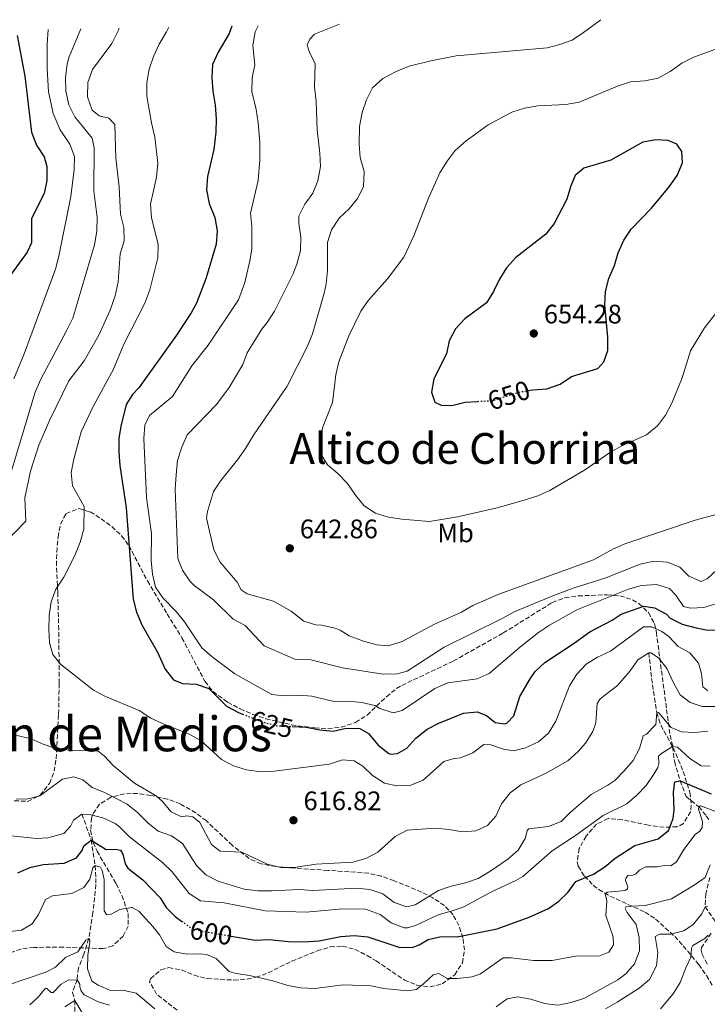
# Model space of a CAD drawing. Units: metres. Extents: x 621699 to 625171, y 4694795 to 4697171.
# Drawn here: x 624437 to 624694, y 4696791 to 4697159 of the extents above; entities that cross this region are included whole.
import ezdxf
from ezdxf.enums import TextEntityAlignment as Align

# ---------------------------------------------------------------- set-up
doc = ezdxf.new("R2010")
doc.units = ezdxf.units.M
doc.header["$MEASUREMENT"] = 0
doc.linetypes.add('DGN Style 3', pattern=[2.435891, 1.739922, -0.695969])
doc.linetypes.add('DGN Style 5', pattern=[1.217945, 0.521977, -0.695969])
for name, color, linetype, lineweight in [('Barranco lineal', 142, 'DGN Style 3', 13), ('Cota de curva de nivel directora', 7, 'Continuous', 0), ('Cota de punto acotado terreno', 7, 'Continuous', 0), ('Curva de nivel directora', 30, 'Continuous', 30), ('Curva de nivel directora no vista', 30, 'DGN Style 5', 30), ('Curva de nivel intermedia', 30, 'Continuous', 0), ('Etiqueta de uso rústico', 92, 'Continuous', 0), ('Punto acotado terreno (símbolo)', 7, 'Continuous', 0), ('Texto de Corraliza', 7, 'Continuous', 0), ('Texto de Área (paraje) menor', 7, 'Continuous', 0), ('Zona arbolada', 92, 'DGN Style 3', 0)]:
    doc.layers.add(name, color=color, linetype=linetype, lineweight=lineweight)
doc.styles.add('Style-Arial', font='arial.ttf')

# ---------------------------------------------------------------- blocks, each defined once
blk = doc.blocks.new('5PATER')
at = {"layer": 'Punto acotado terreno (símbolo)', "linetype": 'Continuous', "lineweight": 0}
h = blk.add_hatch(color=51, dxfattribs=at)
edge = h.paths.add_edge_path()
edge.add_ellipse((0, 0), major_axis=(-0.11, -0.111), ratio=0.999422, start_angle=0, end_angle=360)

msp = doc.modelspace()

# ---------------------------------------------------------------- linework, layer by layer
at = {"layer": 'Barranco lineal', "color": 142, "linetype": 'DGN Style 3', "lineweight": 13}
for points in [[(624671.77, 4696922.26, 615), (624672.84, 4696912.69, 612.66), (624674.76, 4696899.88, 610), (624676.24, 4696895.18, 608.96), (624680.68, 4696887.18, 605), (624681.33, 4696881.58, 601.71), (624683.55, 4696874.42, 600), (624685.68, 4696868.53, 597.14), (624690.44, 4696864.72, 595), (624693.25, 4696861.36, 593.53), (624694.45, 4696859.59, 593.61)], [(624459.94, 4696861.97, 605), (624463.39, 4696852.26, 600), (624464.9, 4696842.69, 595), (624465.18, 4696835.6, 593.53), (624464.03, 4696825.08, 591.8), (624462.46, 4696815.41, 590), (624460.61, 4696809.53, 589.31), (624458.64, 4696804.44, 588.36), (624458.09, 4696800.05, 585), (624456.37, 4696795.31, 582.06), (624457.23, 4696792.29, 580), (624457.33, 4696787.45, 577.84)], [(624694.55, 4696838.29, 589.22), (624693.14, 4696832.18, 587.32), (624692.78, 4696827.28, 585), (624696.81, 4696821.63, 581.88)], [(624695.03, 4696817.39, 580), (624691.52, 4696812.06, 578.87), (624691.38, 4696811.1, 578.01), (624691.7, 4696809.64, 578.1), (624693.67, 4696805.65, 576.71)]]:
    msp.add_polyline3d(points, dxfattribs=at)
at = {"layer": 'Curva de nivel directora', "color": 30, "linetype": 'Continuous', "lineweight": 30, "flags": 128}
for points, elevation in [([(624515.9, 4697156.57), (624514.97, 4697153.81), (624510.82, 4697146.81), (624508.73, 4697142.27), (624508.42, 4697137.28), (624508.87, 4697132.3), (624509.77, 4697127.03), (624510.14, 4697121.94), (624510.03, 4697116.94), (624509.21, 4697110.47), (624506.83, 4697100.34), (624506.5, 4697095.35), (624507.5, 4697090.23), (624509.59, 4697085.04), (624510.47, 4697080.11), (624510.06, 4697075.1), (624506.31, 4697062.49), (624502.78, 4697053), (624500.76, 4697049.37), (624495.24, 4697041.03), (624481.16, 4697021.33), (624478.83, 4697018.91), (624476.46, 4697015.18), (624474.53, 4697007.05), (624473.76, 4697002.35), (624473.69, 4696997.35), (624474.04, 4696992.33), (624476.41, 4696976.48), (624479.04, 4696942.3), (624480.31, 4696937.46), (624482.33, 4696932.72), (624488.16, 4696922.53), (624491.05, 4696916.18), (624494.15, 4696912.15), (624497.49, 4696910.81), (624502.61, 4696910.57), (624507.34, 4696908.95), (624514.01, 4696902.36), (624518.41, 4696899.98), (624519.91, 4696899.39)], 625), ([(624435.67, 4697153.07), (624438.56, 4697137.92), (624441.14, 4697117.01), (624442.98, 4697112.06), (624445.83, 4697107.76), (624446.83, 4697104.16), (624446.87, 4697098.88), (624445.88, 4697093.97), (624441.08, 4697084.63), (624441.11, 4697075.54), (624439.42, 4697072.1), (624433.51, 4697063.9)], 600), ([(624626.61, 4697020.32), (624628.49, 4697020.63), (624633.69, 4697021.03), (624638.62, 4697022.67), (624642.87, 4697025.61), (624652.74, 4697028.64), (624654.97, 4697031.08), (624656.46, 4697035.28), (624656.44, 4697040.28), (624655.34, 4697052.34), (624655.59, 4697057.33), (624656.86, 4697062.21), (624658.91, 4697067.06), (624660.34, 4697071.85), (624662.39, 4697076.62), (624665.24, 4697080.73), (624672.74, 4697088.51), (624679.38, 4697096.48), (624682.34, 4697100.71), (624684.31, 4697105.53), (624684.08, 4697109.75), (624682.25, 4697112.43), (624679.07, 4697113.86), (624674.44, 4697114.08), (624669.51, 4697113.25), (624657.64, 4697106.53), (624647.44, 4697103.55), (624644.26, 4697100.71), (624642.62, 4697096.93), (624641.2, 4697091.88), (624636.42, 4697082.78), (624633.31, 4697078.86), (624622.11, 4697070.11), (624618.6, 4697066.23), (624615.99, 4697061.96), (624613.75, 4697057.36), (624611.07, 4697053.14), (624603.06, 4697047.19), (624599.54, 4697043.36), (624597.16, 4697038.96), (624596.2, 4697034.04), (624591.39, 4697024.72), (624590.62, 4697019.75), (624591.87, 4697016.03), (624594.21, 4697014.84), (624598.16, 4697014.74), (624603.1, 4697016.04), (624607.75, 4697016.28)], 650), ([(624538.54, 4696894.69), (624543.67, 4696894.42), (624548.82, 4696893.41), (624553.8, 4696893), (624558.74, 4696894.14), (624563.74, 4696893.97), (624567.05, 4696892.04), (624570.68, 4696887.68), (624574.68, 4696884.65), (624575.23, 4696884.4), (624577.82, 4696884.58), (624581.37, 4696886.63), (624584.71, 4696890.36), (624588.89, 4696893.67), (624593.33, 4696895.98), (624602.51, 4696899.74), (624607.6, 4696900.2), (624611.12, 4696898.78), (624614.33, 4696896.22), (624617.73, 4696895.66), (624618.67, 4696895.96), (624621.34, 4696898.66), (624623.56, 4696905.93), (624627.46, 4696912.49), (624629.35, 4696915.25), (624632.98, 4696918.68), (624643.91, 4696925.86), (624649.72, 4696930.15), (624658.03, 4696934.54), (624661.41, 4696936.67), (624669.86, 4696939.77), (624673.96, 4696939.06), (624678.38, 4696936.72), (624679.82, 4696935.22), (624684.3, 4696932.99), (624689.42, 4696931.59), (624693.24, 4696930.89), (624698.24, 4696930.74)], 625), ([(624515.67, 4696816.36), (624524.67, 4696814.82), (624529.94, 4696815.02), (624537.15, 4696814.27), (624542.79, 4696814.14), (624548.65, 4696814.63), (624556.64, 4696816.24), (624561.65, 4696816.52), (624566.78, 4696816.03), (624578.36, 4696812.23), (624583.35, 4696812.08), (624585.94, 4696813.14), (624589.33, 4696815.09), (624594.22, 4696816.15), (624600.11, 4696816.03), (624615.09, 4696819.02), (624627.1, 4696823.4), (624634.24, 4696826.7), (624638.2, 4696829.46), (624641.46, 4696832.61), (624644.5, 4696836.71), (624651.15, 4696839.48), (624655.33, 4696842.22), (624659.22, 4696845.51), (624666.57, 4696850.21), (624675.22, 4696852.71), (624679.11, 4696855.84), (624680.89, 4696860.38), (624681.29, 4696863.42), (624681.03, 4696870.17), (624681.49, 4696874.08), (624683.55, 4696874.42), (624695.08, 4696869.59)], 600), ([(624435.99, 4696839.94), (624440.5, 4696842.02), (624445.39, 4696843.07), (624453.34, 4696843.56), (624457.92, 4696845.55), (624460.08, 4696848.32), (624460.7, 4696850.08), (624463.39, 4696852.26), (624468.98, 4696848.76), (624472.43, 4696848.89), (624474.35, 4696848.53), (624475.19, 4696846.92), (624476.11, 4696843.32), (624477.13, 4696841.71), (624482.66, 4696837.43), (624489.16, 4696830.67), (624491.46, 4696827.03), (624494.8, 4696823.7), (624497.16, 4696821.97)], 600)]:
    msp.add_lwpolyline(points, dxfattribs=dict(at, elevation=elevation))
at = {"layer": 'Curva de nivel directora no vista', "color": 30, "linetype": 'DGN Style 5', "lineweight": 30, "flags": 128}
for points, elevation in [([(624607.75, 4697016.28), (624613.41, 4697016.58), (624623.33, 4697019.78), (624626.61, 4697020.32)], 650), ([(624519.91, 4696899.39), (624528.19, 4696896.16), (624533.05, 4696894.97), (624538.54, 4696894.69)], 625), ([(624497.16, 4696821.97), (624500.86, 4696819.26), (624505.67, 4696818.06), (624515.67, 4696816.36)], 600)]:
    msp.add_lwpolyline(points, dxfattribs=dict(at, elevation=elevation))
at = {"layer": 'Curva de nivel intermedia', "color": 30, "linetype": 'Continuous', "lineweight": 0, "flags": 128}
for points, elevation in [([(624501.91, 4696947.5), (624500.41, 4696948.99), (624497.54, 4696953.13), (624495.72, 4696957.56), (624494.8, 4696983.5), (624495.11, 4696988.88), (624495.7, 4696994.21), (624497.21, 4696999.21), (624499.29, 4697003.76), (624510.26, 4697015.17), (624514.95, 4697021.48), (624520, 4697030.11), (624521.73, 4697034.42), (624527.19, 4697043.29), (624529.21, 4697045.78), (624531.95, 4697049.97), (624538.77, 4697063.74), (624540.2, 4697067.6), (624541.61, 4697072.71), (624541.78, 4697077.71), (624540.97, 4697082.96), (624541.04, 4697085.56), (624543.29, 4697090.06), (624546.25, 4697094.16), (624548.06, 4697098.73), (624549.07, 4697104.07), (624548.87, 4697109.06), (624547.83, 4697117.87), (624547.43, 4697128.4), (624546.86, 4697133.94), (624547.14, 4697142.5), (624544.88, 4697147.09), (624544.09, 4697149.65), (624545.05, 4697151.77), (624546.8, 4697153.57), (624556.17, 4697157.29)], 635), ([(624565.45, 4697102.25), (624563.92, 4697107.49), (624563.5, 4697112.47), (624563.72, 4697119.09), (624564.6, 4697124.34), (624566.33, 4697129.06), (624568.57, 4697133.53), (624572.33, 4697136.97), (624577.16, 4697139.5), (624582.19, 4697141.6), (624590.35, 4697143.67), (624599.79, 4697145.48), (624633.74, 4697148.45), (624638.58, 4697149.68), (624643.11, 4697151.41), (624647.41, 4697154.18), (624653.81, 4697159.01)], 640), ([(624473.84, 4697155.83), (624473.47, 4697154.88), (624471.14, 4697150.12), (624463.82, 4697140.39), (624462.1, 4697135.48), (624462.05, 4697130.11), (624463.72, 4697125.15), (624466.31, 4697123), (624469.98, 4697122.19), (624472.24, 4697119.86), (624472.62, 4697107.25), (624473.83, 4697096.54), (624474.32, 4697086.35), (624475.64, 4697081.29), (624475.76, 4697076.29), (624474.17, 4697071.43), (624473.48, 4697061.01), (624472.37, 4697055.71), (624470.52, 4697050.36), (624466.24, 4697041.03), (624460.78, 4697031.45), (624455.02, 4697023.95), (624447.96, 4697009.39), (624443.84, 4696999.91), (624440.75, 4696990.15), (624438.62, 4696980.27), (624438.96, 4696971.55), (624426.47, 4696958.77)], 615), ([(624459.53, 4697155.58), (624455.19, 4697145.18), (624454.42, 4697142.47), (624453.76, 4697137.25), (624453.87, 4697132.23), (624455.02, 4697127.17), (624457.27, 4697122.7), (624463.73, 4697114.69), (624464.48, 4697111.09), (624464.32, 4697095), (624465.66, 4697084.99), (624465.46, 4697079.99), (624464.68, 4697074.84), (624456.48, 4697047.4), (624454.35, 4697042.87), (624444.39, 4697024.33), (624442.46, 4697019.72), (624432.52, 4696986.64)], 610), ([(624447.28, 4697155.36), (624446.93, 4697149.85), (624446.93, 4697140.76), (624447.45, 4697132.03), (624449.15, 4697123.96), (624451.81, 4697117.83), (624455.39, 4697112.52), (624457.13, 4697107.82), (624456.98, 4697102.97), (624455.76, 4697092.88), (624451.31, 4697070.54), (624450, 4697065.72), (624438.36, 4697034.11), (624434.54, 4697024.67)], 605), ([(624492.42, 4697156.16), (624491.53, 4697154.42), (624488.76, 4697149.9), (624486.7, 4697145.23), (624485.09, 4697140.49), (624484.14, 4697135.49), (624484.24, 4697130.43), (624485.87, 4697120.42), (624487.18, 4697115.03), (624488.25, 4697105.37), (624487.76, 4697100.16), (624485.55, 4697090.03), (624485.91, 4697085.04), (624488.47, 4697075), (624488.27, 4697070), (624485.34, 4697058.05), (624483.45, 4697053.06), (624475.57, 4697037.73), (624471.76, 4697028.37), (624464.08, 4697014.39), (624459.69, 4697004.96), (624456.88, 4696994.72), (624455.86, 4696989.75), (624456.39, 4696984.77), (624460.77, 4696977.02), (624460.59, 4696968.46), (624459.23, 4696963.65), (624457.33, 4696958.64), (624453.14, 4696950.56), (624450.2, 4696946.07), (624448.45, 4696941.38), (624447.73, 4696936.19), (624447.59, 4696930.99), (624447.86, 4696925.99), (624449.08, 4696921.61), (624451.9, 4696917.99), (624464.31, 4696908.35), (624468.69, 4696905.94), (624481.31, 4696900.76), (624485.74, 4696897.85), (624490.27, 4696895.7), (624500.01, 4696891.9), (624504.4, 4696889.5), (624512.07, 4696882.33), (624516.52, 4696880.05), (624521.45, 4696878.55), (624526.79, 4696877.79), (624531.79, 4696878.06), (624552.48, 4696880.61), (624557.35, 4696882.27), (624561.7, 4696881.92), (624564.89, 4696879.88), (624568.58, 4696876.39), (624573.02, 4696873.53), (624577.64, 4696872.59), (624582.83, 4696872.79), (624587.49, 4696874.59), (624595.13, 4696881.58), (624598.98, 4696882.77), (624601.39, 4696882.95), (624606.02, 4696884.83), (624610.12, 4696887.96), (624612.8, 4696887.89), (624617.51, 4696886.21), (624621.2, 4696885.62), (624625.75, 4696886.75), (624630.51, 4696889.02), (624634.34, 4696892.23), (624636.99, 4696896.68), (624642.08, 4696909.9), (624644.85, 4696914.25), (624648.34, 4696918.02), (624652.58, 4696920.66), (624657.41, 4696922.88), (624669.79, 4696931.93), (624672.9, 4696931.96), (624676.6, 4696930.29), (624679.28, 4696928.31), (624682.71, 4696924.64), (624687.14, 4696922.21), (624690.4, 4696918.44), (624691.41, 4696914.59), (624691.91, 4696909.61), (624693.83, 4696908.1)], 620), ([(624525.83, 4697156.75), (624524.73, 4697154.48), (624523.82, 4697149.37), (624524.54, 4697142.18), (624523.53, 4697137.28), (624523.45, 4697132.2), (624525.1, 4697125.4), (624525.84, 4697120.46), (624526.37, 4697113.09), (624526.44, 4697106.67), (624525.79, 4697098.85), (624522.98, 4697086.62), (624523.43, 4697081.64), (624523.41, 4697073.22), (624522.72, 4697068.86), (624520.79, 4697060.69), (624518.44, 4697054.24), (624507.15, 4697037.35), (624500.95, 4697029.57), (624493.75, 4697018.08), (624485.23, 4697011.04), (624483.47, 4697007.34), (624483.05, 4697002.47), (624484.08, 4696980.35), (624485.9, 4696966.94), (624485.86, 4696956.78), (624486.32, 4696951.69), (624487.4, 4696946.81), (624490.13, 4696942.84), (624495.18, 4696937.75), (624498.3, 4696933.85), (624504.74, 4696924.17), (624508.64, 4696920.71), (624517.03, 4696914.45), (624530.93, 4696906.68), (624535.54, 4696906.16), (624540.81, 4696906.46), (624545.79, 4696906.05), (624554.14, 4696904.12), (624559.42, 4696904.15), (624564.55, 4696903.66), (624569.43, 4696902.58), (624571.31, 4696901.41), (624576.21, 4696899.87), (624579.64, 4696900.7), (624591.77, 4696908.98), (624596.66, 4696911.08), (624607.58, 4696912.52), (624612.15, 4696914.56), (624624.02, 4696924.8), (624630.54, 4696929.86), (624634.71, 4696932.63), (624644.84, 4696938.3), (624664.2, 4696946.06), (624668.99, 4696947.48), (624674.69, 4696947.86), (624679.45, 4696946.35), (624681.86, 4696943.81), (624684.79, 4696939.59), (624687.33, 4696938.91), (624692.32, 4696939.17), (624697.19, 4696940.71)], 630), ([(624698.02, 4697148.5), (624688.62, 4697144.96), (624684.13, 4697142.76), (624679.77, 4697139.65), (624675.22, 4697137.2), (624670.32, 4697136.18), (624664.92, 4697135.72), (624660.13, 4697134.2), (624645.72, 4697128.23), (624640.8, 4697127.3), (624630.34, 4697126.86), (624625.35, 4697125.98), (624620.6, 4697124.44), (624611.78, 4697119.67), (624603.47, 4697113.72), (624599.44, 4697110.14), (624596.4, 4697106.17), (624593.69, 4697101.79), (624589.5, 4697092.33), (624584.02, 4697078.25), (624580.29, 4697070.19), (624574.1, 4697062.11), (624567.01, 4697054.1), (624564.21, 4697049.96), (624559.63, 4697040.79), (624555.94, 4697031.08), (624554.85, 4697026.2), (624553.52, 4697015.84), (624549.89, 4697006.34), (624548.9, 4697001.43), (624549.47, 4696996.2), (624551.74, 4696992.51), (624555.55, 4696989.28), (624559.2, 4696985.58), (624562.13, 4696981.17), (624565.44, 4696977.18), (624569.66, 4696974.51), (624574.49, 4696972.99), (624579.54, 4696972.24), (624589.82, 4696971.34), (624600.32, 4696973.09), (624615.11, 4696976.45), (624625.16, 4696979.31), (624630.25, 4696981.01), (624634.85, 4696982.98), (624648.15, 4696990.81), (624657.03, 4696997.09), (624661.41, 4696999.52), (624670.93, 4697003.73), (624675.06, 4697007.12), (624677.99, 4697011.18), (624680.37, 4697015.58), (624684.26, 4697025.14), (624687.38, 4697035.18), (624692.55, 4697043.79), (624700.15, 4697053.49)], 645), ([(624705.33, 4696976.18), (624689.16, 4696971.9), (624663.18, 4696963.11), (624658.56, 4696961.2), (624651.16, 4696957), (624615.67, 4696944.21), (624606.03, 4696939.99), (624601.73, 4696937.43), (624591.75, 4696932.96), (624579.57, 4696926.44), (624574.43, 4696924.94), (624570.09, 4696925.2), (624565.1, 4696926.57), (624559.83, 4696928.61), (624556.46, 4696930.73), (624554.61, 4696931.53), (624549.46, 4696932.63), (624547.29, 4696932.71), (624542.82, 4696934.1), (624538.08, 4696937.9), (624531.54, 4696941.54), (624521.73, 4696944.27), (624519.42, 4696945.83), (624517.93, 4696948.63), (624511.57, 4696956.17), (624509.23, 4696960.84), (624506.43, 4696972.68), (624506.84, 4696975.11), (624509.12, 4696982.56), (624511.86, 4696986.74), (624518.05, 4696994.43), (624521, 4696998.61), (624524.01, 4697003.67), (624536.63, 4697021.99), (624544.27, 4697036.92), (624546.08, 4697041.58), (624550.43, 4697056.73), (624551.16, 4697060.22), (624551.66, 4697065.26), (624551.64, 4697075.69), (624553.14, 4697080.47), (624556.01, 4697084.74), (624559.85, 4697088.26), (624562.91, 4697092.1), (624565.16, 4697096.52), (624565.45, 4697102.25)], 640), ([(624697.24, 4696953.35), (624693.58, 4696949.94), (624691.29, 4696948.9), (624686.7, 4696950.97), (624683.4, 4696954.26), (624678.8, 4696956.2), (624673.68, 4696956.52), (624668.52, 4696955.46), (624655.73, 4696950.37), (624643.51, 4696946.43), (624636.59, 4696943.87), (624621.51, 4696937.61), (624617.02, 4696935.1), (624595.36, 4696924.39), (624581.42, 4696915.45), (624577.74, 4696914.35), (624572.55, 4696914.32), (624557.32, 4696916.69), (624545.51, 4696919.59), (624539.44, 4696919.87), (624527.99, 4696924.88), (624520.91, 4696932.52), (624516.51, 4696934.91), (624509.06, 4696942.05), (624501.91, 4696947.5)], 635), ([(624434.62, 4696891.56), (624440.91, 4696890.16), (624445.47, 4696888.1), (624450.22, 4696886.44), (624455.47, 4696885.82), (624466.03, 4696885.51), (624468.26, 4696883.78), (624471.62, 4696880.08), (624479.54, 4696873.48), (624487.72, 4696868.78), (624490.05, 4696866.62), (624493.23, 4696862.76), (624497.11, 4696860.92), (624499.09, 4696861.35), (624501.35, 4696860.91), (624504.03, 4696858.85), (624508.33, 4696850.62), (624511.63, 4696848.15), (624519.66, 4696847.68), (624529.14, 4696843.21), (624534.21, 4696842.02), (624539.21, 4696842.02), (624547.41, 4696843.23), (624561.23, 4696843.94), (624566.02, 4696845.39), (624570.52, 4696847.79), (624577.05, 4696853.56), (624581.43, 4696855.98), (624591.91, 4696856.65), (624597.03, 4696856.24), (624602.17, 4696855.32), (624607.18, 4696855.68), (624611.52, 4696857.76), (624614.67, 4696861.17), (624616.71, 4696865.74), (624619.96, 4696869.86), (624623.96, 4696872.86), (624633.39, 4696877.32), (624641.48, 4696881.87), (624645.42, 4696885.31), (624648.07, 4696888.44), (624650.84, 4696892.79), (624652.01, 4696896.04), (624652.42, 4696903.33), (624653.57, 4696905.02), (624660.13, 4696910.04), (624664.76, 4696915.5), (624667.72, 4696919.59), (624671.77, 4696922.26), (624672.64, 4696922.21), (624675.48, 4696920.33), (624678.57, 4696916.4), (624681.04, 4696911.02), (624683.55, 4696906.62), (624687.22, 4696903.64), (624691.77, 4696902.18), (624696.77, 4696902.2)], 615), ([(624435.5, 4696867.72), (624439.32, 4696867.52), (624444.16, 4696868.8), (624452.71, 4696875.05), (624456.92, 4696875.91), (624460.25, 4696874.83), (624463.74, 4696871.93), (624468.37, 4696870.05), (624476.88, 4696865.69), (624480.75, 4696862.53), (624484.51, 4696858.72), (624488.43, 4696855.62), (624493.36, 4696853.78), (624497.47, 4696850.93), (624502.71, 4696842.72), (624506.28, 4696839.22), (624510.87, 4696836.9), (624520.55, 4696833.95), (624525.76, 4696833.32), (624530.93, 4696833.26), (624541.24, 4696833.74), (624546.23, 4696833.42), (624562.52, 4696834.22), (624567.49, 4696833.75), (624572.37, 4696832.11), (624576.58, 4696828.88), (624581.4, 4696827.25), (624584.49, 4696827.98), (624593.2, 4696833.34), (624597.91, 4696835), (624603.3, 4696836.24), (624608, 4696837.94), (624612.37, 4696840.56), (624619.06, 4696845.08), (624623, 4696848.52), (624625.57, 4696852.81), (624626.27, 4696855.66), (624626.84, 4696856.46), (624634.34, 4696857.28), (624638.97, 4696859.17), (624642.45, 4696862.61), (624650.24, 4696869.32), (624656.51, 4696872.77), (624659.04, 4696874.51), (624662.62, 4696878.12), (624665.93, 4696882.05), (624668.32, 4696886.45), (624669.73, 4696891.21), (624670.92, 4696891.86), (624674.41, 4696895.44), (624674.76, 4696899.89), (624675.37, 4696899.91), (624680.17, 4696894.38), (624683.96, 4696892.71), (624688.81, 4696892.47), (624693.79, 4696892.98)], 610), ([(624432.43, 4696853.9), (624442.81, 4696852.82), (624447.13, 4696853.07), (624453.13, 4696854.69), (624455.7, 4696857.48), (624456.83, 4696859.68), (624459.94, 4696861.97), (624462.72, 4696861.82), (624467.79, 4696860.54), (624472.35, 4696858.49), (624473.98, 4696857.23), (624477.68, 4696853.48), (624490.08, 4696843.92), (624493.6, 4696840.34), (624500.06, 4696832.28), (624504.23, 4696829.51), (624513.09, 4696828.8), (624528.44, 4696825.85), (624543.79, 4696825.32), (624557.42, 4696826.54), (624565.91, 4696826.36), (624571.36, 4696824.4), (624575.55, 4696821.28), (624580.33, 4696819.44), (624581.59, 4696819.43), (624584.59, 4696820.33), (624593, 4696824.29), (624597.97, 4696825.61), (624602.67, 4696827.27), (624613.01, 4696832.95), (624622.09, 4696837.16), (624624.74, 4696838.69), (624635.71, 4696848.21), (624644.4, 4696853.91), (624654.67, 4696861.41), (624663.51, 4696865.74), (624667.28, 4696869.01), (624670.85, 4696872.67), (624673.65, 4696876.84), (624675.1, 4696879.35), (624675.48, 4696880.83), (624675.45, 4696883.6), (624676.54, 4696884.68), (624680.68, 4696887.18), (624682.51, 4696886.99), (624687.09, 4696882.76), (624691.35, 4696879.98), (624694.73, 4696879.85)], 605), ([(624593.13, 4696802.32), (624596.58, 4696800.46), (624600.22, 4696800.51), (624605.82, 4696801.17), (624608.89, 4696802.24), (624617.32, 4696808.28), (624620.35, 4696808.22), (624628.64, 4696807.2), (624635.62, 4696807.26), (624645.02, 4696809), (624653.05, 4696808.8), (624656.8, 4696810.34), (624658.6, 4696813.09), (624658.48, 4696816.03), (624655.75, 4696824.06), (624656.05, 4696829.53), (624655.43, 4696832.1), (624656.36, 4696832.74), (624662.92, 4696833.34), (624663.76, 4696833.98), (624663.9, 4696834.77), (624663.12, 4696837.16), (624663.17, 4696837.94), (624663.91, 4696839.01), (624665.81, 4696839.08), (624666.83, 4696839.56), (624668.25, 4696841), (624670.71, 4696842.22), (624674.95, 4696842.21), (624677.53, 4696842.74), (624680.05, 4696842.58), (624682.15, 4696844.13), (624684.92, 4696848.74), (624689.12, 4696854.28), (624690.8, 4696855.55), (624691.78, 4696856.98), (624691.87, 4696859.23), (624690.39, 4696863.85), (624690.44, 4696864.72), (624691.04, 4696865), (624703.23, 4696860.53)], 595), ([(624428.57, 4696817.55), (624437.36, 4696818.59), (624441.33, 4696820.91), (624443.71, 4696824.38), (624446.35, 4696830.02), (624448.98, 4696831.42), (624456.13, 4696832.31), (624460.62, 4696834.5), (624462.94, 4696837.59), (624463.98, 4696841.88), (624464.9, 4696842.69), (624466.83, 4696842.16), (624467.48, 4696840.89), (624468.22, 4696837.45), (624468.24, 4696825.85), (624469.08, 4696824.41), (624470.89, 4696824.57), (624474.11, 4696826.34), (624478.76, 4696827.04), (624481.15, 4696825.66), (624486.39, 4696819.89), (624488.93, 4696816.87), (624491.36, 4696812.47), (624494.38, 4696810.51), (624499.09, 4696809.65), (624504.08, 4696809.77), (624506.45, 4696809.42), (624510.06, 4696807.91), (624514.93, 4696803.08), (624517.55, 4696802.32), (624522.5, 4696801.58), (624531.25, 4696799.65), (624536.86, 4696797.87), (624541.77, 4696796.96), (624546.91, 4696796.79), (624557.54, 4696798.07), (624567.86, 4696797.7), (624572.76, 4696796.69), (624581.78, 4696795.9), (624584.88, 4696796.37), (624587.49, 4696798.37), (624591.16, 4696801.89), (624593.13, 4696802.32)], 595), ([(624614.7, 4696789.9), (624618.83, 4696792.84), (624622.78, 4696793.59), (624627.7, 4696792.73), (624632.75, 4696791.13), (624637.79, 4696790.54), (624642.71, 4696791.46), (624647.69, 4696793.11), (624660.19, 4696799.99), (624663.14, 4696802.18), (624666.41, 4696805.96), (624668.26, 4696810.78), (624668.15, 4696815.79), (624667.08, 4696820.67), (624663.71, 4696825.23), (624662.97, 4696826.67), (624663.37, 4696827.38), (624670.45, 4696827.83), (624680.31, 4696830.29), (624688.77, 4696835.38), (624692.84, 4696838.28), (624694.71, 4696842.97)], 590), ([(624655.56, 4696789.21), (624659.96, 4696791.6), (624668.16, 4696796.88), (624671.98, 4696800.1), (624674.68, 4696805.19), (624675.1, 4696810.17), (624674.16, 4696816.25), (624675.78, 4696817.01), (624679.93, 4696817.08), (624684.9, 4696818.31), (624688.36, 4696820.7), (624691.58, 4696824.63), (624692.78, 4696827.28), (624693.81, 4696827.49)], 585), ([(624390.66, 4696788.36), (624398.73, 4696791.28), (624407.99, 4696795.95), (624410.88, 4696797.04), (624415.9, 4696797.14), (624420.89, 4696796.81), (624431.71, 4696797.93), (624446.41, 4696802.83), (624450.06, 4696804.79), (624453.82, 4696808.32), (624458.35, 4696810.45), (624461.44, 4696814.85), (624462.46, 4696815.41), (624462.92, 4696814.82), (624462.94, 4696814.21), (624462.1, 4696809.16), (624462.04, 4696804.05), (624463.69, 4696799.44), (624466, 4696797.97), (624470.61, 4696796.04), (624475.25, 4696796.08), (624480.14, 4696795.03), (624487.2, 4696789.18)], 590), ([(624676.11, 4696789.17), (624680.93, 4696794.76), (624683.52, 4696799.04), (624685.58, 4696804.47), (624687.5, 4696808.44), (624687.72, 4696811.82), (624688.2, 4696812.88), (624692.77, 4696815.48), (624694.02, 4696816.74)], 580), ([(624440.49, 4696790.63), (624443.54, 4696793.51), (624446.27, 4696796.91), (624446.79, 4696796.75), (624448.41, 4696795.26), (624449.19, 4696795.2), (624452.18, 4696798.43), (624454.81, 4696799.84), (624458.09, 4696800.05), (624459.11, 4696798.36), (624459.15, 4696797.32), (624459.54, 4696796.12), (624460.1, 4696795.11), (624460.74, 4696794.35), (624465.95, 4696791.78), (624470.24, 4696790.57)], 585), ([(624453.52, 4696789.89), (624457.23, 4696792.29), (624459.91, 4696787.89)], 580)]:
    msp.add_lwpolyline(points, dxfattribs=dict(at, elevation=elevation))
at = {"layer": 'Zona arbolada', "color": 92, "linetype": 'DGN Style 3', "lineweight": 0}
for points in [[(624434.65, 4696866.98, 612.44), (624439.59, 4696866.72, 612.79), (624444.38, 4696869, 613.55), (624447.8, 4696873.41, 614.56), (624449.54, 4696877.96, 615.56), (624450.27, 4696882.69, 616.55), (624451.22, 4696899.36, 619.95), (624451.44, 4696910.98, 622.3), (624451.37, 4696920.94, 623.82), (624451.26, 4696930.9, 624.58), (624450.91, 4696945.01, 624.76), (624450.41, 4696954.97, 624.45), (624450.52, 4696959.96, 624.03), (624451.02, 4696965.55, 623.77), (624451.95, 4696970.4, 624.15), (624453.97, 4696974.29, 624.57), (624458.81, 4696976.2, 625.05), (624463.02, 4696974.98, 625.47), (624467.12, 4696972.4, 626.28), (624471.13, 4696969.47, 627.39), (624474.75, 4696966.05, 628.53), (624477.47, 4696962.38, 629.33), (624484.41, 4696949.13, 630.74), (624491.77, 4696936.86, 631.16), (624497.31, 4696927.86, 630.92), (624505.88, 4696911.63, 629.67), (624508.94, 4696907.77, 629.33), (624514.36, 4696903.79, 628.88), (624519.1, 4696901.29, 628.56), (624523.86, 4696899.25, 628.3), (624528.65, 4696897.62, 628.12), (624538.27, 4696895.34, 628.15), (624546.96, 4696894.16, 628.76), (624551.84, 4696893.93, 629.5), (624556.76, 4696894.42, 630.48), (624562.2, 4696896.23, 631.48), (624566.51, 4696899.01, 632.24), (624573.72, 4696905.84, 633.7), (624577.5, 4696908.91, 634.25), (624579.47, 4696910.07, 634.43), (624598.75, 4696919.22, 635.23), (624617.41, 4696929.7, 635.57), (624635.69, 4696941.08, 635.68), (624640.42, 4696942.84, 635.55), (624645.41, 4696943.55, 635.15), (624656.2, 4696943.97, 633.31), (624660.98, 4696943.56, 632.02), (624665.66, 4696942.09, 630.52), (624668.04, 4696940.75, 629.67), (624671.71, 4696937.32, 627.84), (624673.85, 4696933.2, 625.95), (624674.59, 4696930, 624.79), (624679.72, 4696891.5, 613), (624680.88, 4696886.87, 611.62), (624684.67, 4696877.91, 609.02), (624687.11, 4696870.14, 606.66), (624687.65, 4696865.33, 605.18), (624687.41, 4696862.86, 604.5), (624684.73, 4696858.43, 604.43), (624682.41, 4696857.22, 604.84), (624677.49, 4696857.02, 605.71), (624671.61, 4696857.82, 606.76), (624661.85, 4696859.82, 608.37), (624656.53, 4696860.3, 609.15), (624652.26, 4696858.26, 609.2), (624648.39, 4696853.74, 608.35), (624645.71, 4696849.04, 607.26), (624644.98, 4696844.24, 605.86), (624645.42, 4696842.51, 605.18), (624647.72, 4696838.72, 603.15), (624651.02, 4696835.37, 601.03), (624653.14, 4696833.73, 600.07), (624657.32, 4696831.24, 598.58), (624670.41, 4696825.29, 594.17), (624674.34, 4696822.72, 592.68), (624681.46, 4696816.19, 589.52), (624684.67, 4696812.73, 587.98), (624690.43, 4696805.68, 585.22), (624693.32, 4696801.59, 583.92), (624695.77, 4696797.38, 582.78)], [(624434.65, 4696866.98, 612.44), (624439.59, 4696866.72, 612.79), (624444.38, 4696869, 613.55), (624447.8, 4696873.41, 614.56), (624449.54, 4696877.96, 615.56), (624450.27, 4696882.69, 616.55), (624451.22, 4696899.36, 619.95), (624451.44, 4696910.98, 622.3), (624451.37, 4696920.94, 623.82), (624451.26, 4696930.9, 624.58), (624450.91, 4696945.01, 624.76), (624450.41, 4696954.97, 624.45), (624450.52, 4696959.96, 624.03), (624451.02, 4696965.55, 623.77), (624451.95, 4696970.4, 624.15), (624453.97, 4696974.29, 624.57), (624458.81, 4696976.2, 625.05), (624463.02, 4696974.98, 625.47), (624467.12, 4696972.4, 626.28), (624471.13, 4696969.47, 627.39), (624474.75, 4696966.05, 628.53), (624477.47, 4696962.38, 629.33), (624484.41, 4696949.13, 630.74), (624491.77, 4696936.86, 631.16), (624497.31, 4696927.86, 630.92), (624505.88, 4696911.63, 629.67), (624508.94, 4696907.77, 629.33), (624514.36, 4696903.79, 628.88), (624519.1, 4696901.29, 628.56), (624523.86, 4696899.25, 628.3), (624528.65, 4696897.62, 628.12), (624538.27, 4696895.34, 628.15), (624546.96, 4696894.16, 628.76), (624551.84, 4696893.93, 629.5), (624556.76, 4696894.42, 630.48), (624562.2, 4696896.23, 631.48), (624566.51, 4696899.01, 632.24), (624573.72, 4696905.84, 633.7), (624577.5, 4696908.91, 634.25), (624579.47, 4696910.07, 634.43), (624598.75, 4696919.22, 635.23), (624617.41, 4696929.7, 635.57), (624635.69, 4696941.08, 635.68), (624640.42, 4696942.84, 635.55), (624645.41, 4696943.55, 635.15), (624656.2, 4696943.97, 633.31), (624660.98, 4696943.56, 632.02), (624665.66, 4696942.09, 630.52), (624668.04, 4696940.75, 629.67), (624671.71, 4696937.32, 627.84), (624673.85, 4696933.2, 625.95), (624674.59, 4696930, 624.79), (624679.72, 4696891.5, 613), (624680.88, 4696886.87, 611.62), (624684.67, 4696877.91, 609.02), (624687.11, 4696870.14, 606.66), (624687.65, 4696865.33, 605.18), (624687.41, 4696862.86, 604.5), (624684.73, 4696858.43, 604.43), (624682.41, 4696857.22, 604.84), (624677.49, 4696857.02, 605.71), (624671.61, 4696857.82, 606.76)], [(624495.46, 4696788.67, 594.97), (624487.85, 4696794.61, 594.75), (624485.2, 4696799.3, 594.97), (624485.58, 4696800.42, 595.09), (624489.45, 4696803.74, 596.03), (624492.34, 4696804.55, 596.56), (624497.12, 4696803.69, 596.85), (624501.91, 4696801.74, 596.95), (624506.75, 4696800.46, 597.35), (624516.7, 4696799.9, 598.91), (624521.65, 4696800.24, 599.73), (624524.94, 4696800.93, 600.3), (624529.57, 4696802.63, 601.19), (624538.35, 4696806.99, 603.04), (624547.82, 4696810.82, 604.51), (624552.72, 4696812.28, 604.68), (624557.28, 4696812.63, 604.5), (624561.93, 4696811.41, 604.08), (624566.47, 4696809.09, 603.53), (624569.86, 4696807.11, 603.02), (624580.47, 4696799.92, 600.98), (624585.12, 4696798, 599.85), (624589.99, 4696797.34, 598.71), (624594.56, 4696798.48, 598.61), (624599.23, 4696801.9, 599.73), (624602.13, 4696806.39, 601.32), (624602.91, 4696811.15, 603.07), (624602.3, 4696815.68, 604.98), (624600.82, 4696820.27, 607.34), (624598.68, 4696824.27, 609.63), (624595.42, 4696827.74, 611.74), (624591.06, 4696830.66, 613.6), (624586.82, 4696832.83, 614.95), (624582.34, 4696834.71, 615.82), (624576.57, 4696837.01, 616.39), (624571.86, 4696838.74, 616.74), (624567.03, 4696839.86, 617.03), (624551.87, 4696840.91, 617.65), (624537.41, 4696841.93, 617.54), (624532.44, 4696842.36, 617.88), (624526.92, 4696843.34, 618.22), (624522.38, 4696845.37, 618.22), (624516.1, 4696850.29, 618.22), (624506.43, 4696859.45, 618.22), (624502.45, 4696862.41, 618.19), (624496.66, 4696865.76, 618.1), (624491.91, 4696867.57, 617.87), (624485.64, 4696868.97, 617.31), (624480.75, 4696869.65, 616.84), (624475.79, 4696869.58, 616.11), (624470.69, 4696868.27, 614.7), (624466.53, 4696865.62, 612.71), (624463.95, 4696861.88, 610.59), (624463.5, 4696860.5, 609.94), (624463.17, 4696855.93, 607.95), (624464.18, 4696851.29, 606.02), (624465.57, 4696848.1, 604.72), (624467.99, 4696843.95, 603.23), (624472.74, 4696836.01, 601.09), (624474.83, 4696831.51, 600.12), (624477.26, 4696824.84, 598.71), (624477.24, 4696820.11, 597.5), (624475.31, 4696816.37, 596.56), (624471.46, 4696812.71, 595.75), (624467.9, 4696811.65, 595.43), (624453.01, 4696812.21, 595.31), (624442.01, 4696812.12, 595.88), (624437.11, 4696811.51, 595.85), (624431.11, 4696809.31, 595.31)], [(624671.61, 4696857.82, 606.76), (624661.85, 4696859.82, 608.37), (624656.53, 4696860.3, 609.15), (624652.26, 4696858.26, 609.2), (624648.39, 4696853.74, 608.35), (624645.71, 4696849.04, 607.26), (624644.98, 4696844.24, 605.86), (624645.42, 4696842.51, 605.18), (624647.72, 4696838.72, 603.15), (624651.02, 4696835.37, 601.03), (624653.14, 4696833.73, 600.07), (624657.32, 4696831.24, 598.58), (624670.41, 4696825.29, 594.17), (624674.34, 4696822.72, 592.68), (624681.46, 4696816.19, 589.52), (624684.67, 4696812.73, 587.98), (624690.43, 4696805.68, 585.22), (624693.32, 4696801.59, 583.92), (624695.77, 4696797.38, 582.78)]]:
    msp.add_polyline3d(points, dxfattribs=at)

# ---------------------------------------------------------------- block references
at = {"layer": 'Punto acotado terreno (símbolo)', "color": 7, "linetype": 'Continuous', "lineweight": 0, "xscale": 10, "yscale": 10, "zscale": 10}
for p in [(624628.79, 4697041.68, 654.28), (624537.62, 4696961.35, 642.86), (624538.98, 4696859.67, 616.82)]:
    msp.add_blockref('5PATER', p, dxfattribs=at)

# ---------------------------------------------------------------- texts
at = {"layer": 'Cota de curva de nivel directora', "color": 7, "linetype": 'Continuous', "lineweight": 0, "style": 'Style-Arial'}
for s, rotation, p in [('650', 17.8559, (624619.47, 4697018.54, 650)), ('625', 346.3055, (624530.89, 4696895.5, 625)), ('600', 350.3139, (624508.21, 4696817.63, 600))]:
    msp.add_text(s, height=7, rotation=rotation, dxfattribs=at).set_placement(p, align=Align.MIDDLE_CENTER)
at = {"layer": 'Cota de punto acotado terreno', "color": 7, "linetype": 'Continuous', "lineweight": 0, "style": 'Style-Arial'}
for s, p in [('654.28', (624632.54, 4697045.43, 654.28)), ('642.86', (624541.37, 4696965.1, 642.86)), ('616.82', (624542.73, 4696863.42, 616.82))]:
    msp.add_text(s, height=7, dxfattribs=at).set_placement(p)
at = {"layer": 'Etiqueta de uso rústico', "color": 92, "linetype": 'Continuous', "lineweight": 0, "style": 'Style-Arial'}
msp.add_text('Mb', height=7, dxfattribs=at).set_placement((624599.56, 4696967.12, 644.18), align=Align.MIDDLE_CENTER)
at = {"layer": 'Texto de Corraliza', "color": 7, "linetype": 'Continuous', "lineweight": 0, "style": 'Style-Arial'}
msp.add_text('Corraliza del Común de Medios', height=13, dxfattribs=at).set_placement((624274.97, 4696885.45, 563.08))
at = {"layer": 'Texto de Área (paraje) menor', "color": 7, "linetype": 'Continuous', "lineweight": 0, "style": 'Style-Arial'}
msp.add_text('Altico de Chorrina', height=11.5, dxfattribs=at).set_placement((624603.02, 4696998.68, 646.28), align=Align.MIDDLE_CENTER)

doc.saveas('drawing.dxf')
